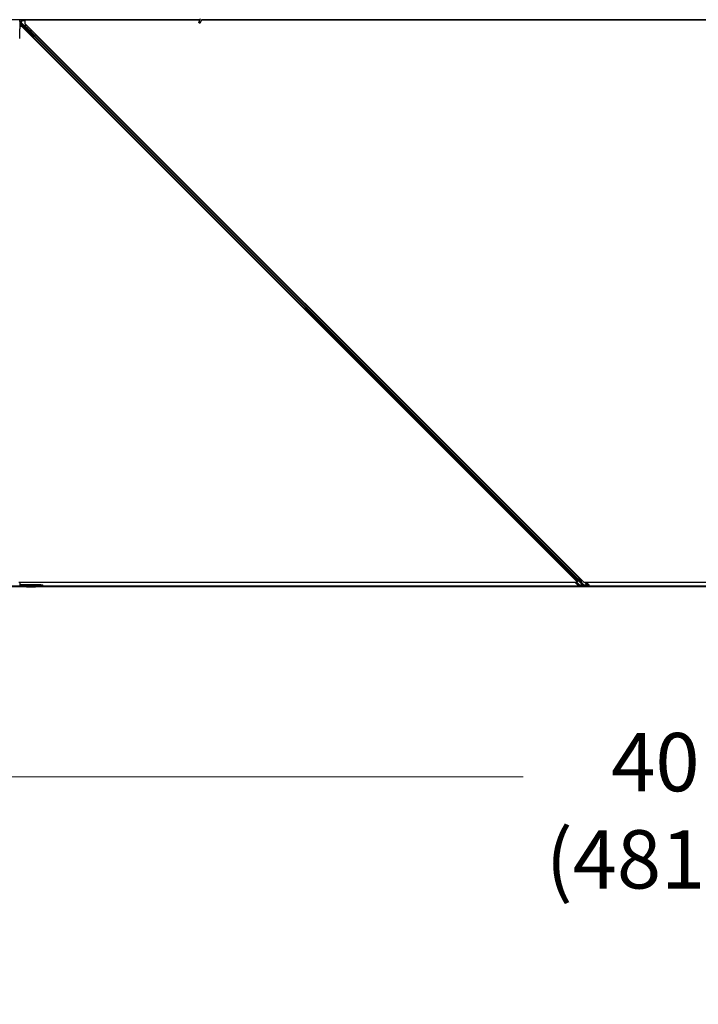
# Model space of a CAD drawing. Units: inches. Extents: x 19 to 1681, y 14 to 1081.
# Drawn here: x 1317 to 1364, y 151 to 218 of the extents above; entities that cross this region are included whole.
import ezdxf

# ---------------------------------------------------------------- set-up
doc = ezdxf.new("R2010")
doc.units = ezdxf.units.IN
doc.header["$LTSCALE"] = 50
doc.header["$MEASUREMENT"] = 0
for name, color, linetype, lineweight in [('Dimension (ANSI)', 7, 'Continuous', 18), ('Visible (ANSI)', 7, 'Continuous', 25), ('Visible Narrow (ANSI)', 7, 'Continuous', 18)]:
    doc.layers.add(name, color=color, linetype=linetype, lineweight=lineweight)
doc.styles.add('Note Text (ANSI)', font='tahoma.ttf')
doc.dimstyles.new('Default (ANSI)', dxfattribs={"dimscale": 50, "dimtxt": 0.08, "dimasz": 0.098425, "dimexe": 0.125, "dimexo": 0.0625, "dimgap": 0.031496, "dimtad": 0, "dimtih": 1, "dimtoh": 1, "dimdec": 3, "dimrnd": 1e-08, "dimzin": 4, "dimdsep": 46, "dimtxsty": 'Note Text (ANSI)', "dimcen": 0.09, "dimdle": 0.393701, "dimclrd": 256, "dimclre": 256, "dimclrt": 256, "dimadec": 0, "dimazin": 1, "dimtfac": 1, "dimtdec": 3, "dimtofl": 0, "dimtmove": 0, "dimatfit": 3, "dimfxl": 1, "dimtolj": 1, "dimtzin": 4, "dimlwd": -1, "dimlwe": -1, "dimarcsym": 0})

# ---------------------------------------------------------------- blocks, each defined once
blk = doc.blocks.new('*D14')
at = {"layer": 'Defpoints', "color": 0, "transparency": 16777216}
for p in [(1124.529, 179.491), (1605.717, 179.491), (1605.717, 166.443)]:
    blk.add_point(p, dxfattribs=at)
at = {"layer": 'Dimension (ANSI)', "transparency": 16777216}
for p, q in [((1124.529, 176.366), (1124.529, 160.193)), ((1605.717, 176.366), (1605.717, 160.193)), ((1129.45, 166.443), (1351.89, 166.443)), ((1600.796, 166.443), (1378.357, 166.443))]:
    blk.add_line(p, q, dxfattribs=at)
for points in [[(1129.45, 167.264), (1129.45, 165.623), (1124.529, 166.443)], [(1600.796, 167.264), (1600.796, 165.623), (1605.717, 166.443)]]:
    blk.add_solid(points, dxfattribs=at)
at = {"layer": 'Dimension (ANSI)', "transparency": 16777216, "insert": (1365.123, 169.452), "char_height": 4, "attachment_point": 2, "style": 'Note Text (ANSI)'}
blk.add_mtext('\\A1;\\fTahoma|b0|i0;\\H4.0000;40\' 1"\\P\\fTahoma|b0|i0;\\H4.0000;(481.000)', dxfattribs=at)

msp = doc.modelspace()

# ---------------------------------------------------------------- linework, layer by layer
at = {"layer": 'Visible (ANSI)'}
for p, q in [((1329.7188, 218.3656), (1281.8345, 218.3656)), ((1317.3797, 218.2349), (1317.3797, 218.3656)), ((1329.7044, 218.3346), (1317.3797, 218.3346)), ((1317.4042, 218.3281), (1317.3797, 218.3281)), ((1317.3829, 218.2215), (1317.4132, 218.1912)), ((1317.394, 218.1867), (1317.5719, 218.0088)), ((1317.4042, 218.2421), (1317.4042, 218.3281)), ((1317.4042, 218.2002), (1317.4042, 218.2421)), ((1317.4935, 218.2096), (1317.4042, 218.2096)), ((1317.4835, 218.2003), (1317.4441, 218.2003)), ((1317.4935, 218.2913), (1317.4935, 218.2103)), ((1317.7067, 218.3013), (1317.5035, 218.3013)), ((1317.7226, 218.2896), (1317.7138, 218.2984)), ((1317.7226, 218.3341), (1317.7226, 218.1125)), ((1329.7041, 218.3341), (1317.7226, 218.3341)), ((1317.7226, 218.1125), (1356.0445, 179.7906)), ((1329.7438, 218.4193), (1329.6412, 218.1992)), ((1329.8389, 218.375), (1329.7363, 218.1549)), ((1329.8257, 218.3099), (1329.8257, 218.3138)), ((1329.8257, 218.3094), (1329.8257, 218.3099)), ((1364.9667, 218.3341), (1329.8281, 218.3341)), ((1365.0653, 218.3346), (1329.8282, 218.3346)), ((1377.7188, 218.3656), (1329.8345, 218.3656)), ((1317.3677, 217.3386), (1317.3677, 217.7406)), ((1317.5013, 217.8912), (1317.3686, 217.8912)), ((1317.3721, 217.9906), (1317.3796, 217.9906)), ((1317.3796, 217.9906), (1317.4096, 217.9906)), ((1318.2889, 217.2044), (1317.4158, 218.0776)), ((1355.6019, 179.7906), (1317.5013, 217.8912)), ((1317.582, 217.9918), (1318.3292, 217.2447)), ((1317.7103, 217.8643), (1317.7216, 217.8756)), ((1317.7245, 217.8502), (1317.7103, 217.8643)), ((1317.7109, 217.865), (1317.7223, 217.8763)), ((1317.7109, 217.865), (1317.7109, 217.865)), ((1317.7117, 217.8658), (1317.7231, 217.8771)), ((1317.7125, 217.8665), (1317.7238, 217.8778)), ((1317.7125, 217.8665), (1317.7125, 217.8665)), ((1317.7218, 217.8758), (1317.7216, 217.8756)), ((1317.7216, 217.8756), (1317.7358, 217.8615)), ((1317.7528, 217.8448), (1317.7218, 217.8758)), ((1317.7225, 217.8765), (1317.7223, 217.8763)), ((1317.7223, 217.8763), (1317.7543, 217.8442)), ((1317.7233, 217.8774), (1317.7231, 217.8771)), ((1317.7577, 217.8431), (1317.7233, 217.8774)), ((1317.724, 217.878), (1317.7238, 217.8778)), ((1317.7238, 217.8778), (1317.7587, 217.8429)), ((1317.7381, 217.8638), (1317.724, 217.878)), ((1317.7245, 217.8502), (1317.7358, 217.8615)), ((1317.7446, 217.8421), (1317.7383, 217.8358)), ((1318.3428, 217.2312), (1317.7384, 217.8357)), ((1317.7496, 217.8471), (1317.7446, 217.8421)), ((1317.7646, 217.8368), (1317.7671, 217.8393)), ((1317.7671, 217.8393), (1317.7691, 217.8413)), ((1317.899, 217.7843), (1318.3339, 217.3494)), ((1317.9035, 217.7888), (1318.3384, 217.3539)), ((1317.9067, 217.792), (1318.0869, 217.6118)), ((1318.079, 217.6133), (1318.1653, 217.597)), ((1318.1644, 217.5961), (1318.081, 217.6112)), ((1318.1009, 217.5914), (1318.1615, 217.5803)), ((1318.1088, 217.5899), (1318.3416, 217.3571)), ((1318.1736, 217.5782), (1318.1765, 217.5939)), ((1318.1743, 217.5789), (1318.1772, 217.5947)), ((1318.2889, 217.1913), (1318.2053, 217.2761)), ((1318.2068, 217.2775), (1318.2889, 217.1965)), ((1318.2557, 217.1368), (1318.278, 217.159)), ((1318.3243, 217.2168), (1318.2681, 217.1606)), ((1318.278, 217.159), (1318.2859, 217.1669)), ((1318.278, 217.159), (1355.4314, 180.0057)), ((1318.3474, 217.2284), (1318.2859, 217.1669)), ((1318.3292, 217.2447), (1318.2889, 217.2044)), ((1318.2889, 217.1965), (1318.3332, 217.2408)), ((1318.3194, 217.2218), (1318.2889, 217.1913)), ((1318.2889, 217.1965), (1318.2889, 217.2044)), ((1318.2889, 217.1822), (1318.2889, 217.1913)), ((1318.3168, 217.2244), (1318.33, 217.2111)), ((1318.3297, 217.2444), (1318.3292, 217.2447)), ((1318.3339, 217.3494), (1318.3384, 217.3539)), ((1318.3339, 217.3494), (1318.3375, 217.2639)), ((1318.34, 217.2664), (1318.3375, 217.2639)), ((1318.3384, 217.3539), (1318.342, 217.2684)), ((1318.342, 217.2684), (1318.34, 217.2664)), ((1318.3416, 217.3571), (1318.345, 217.2714)), ((1318.3429, 217.2312), (1318.3492, 217.2375)), ((1318.3429, 217.2312), (1318.3465, 217.2276)), ((1318.3465, 217.2276), (1318.3578, 217.2389)), ((1318.3465, 217.2276), (1318.3465, 217.2276)), ((1318.3474, 217.2284), (1318.3854, 217.2664)), ((1318.348, 217.251), (1318.3589, 217.24)), ((1318.3492, 217.2375), (1318.3542, 217.2425)), ((1318.3542, 217.2425), (1318.3578, 217.2389)), ((1318.3652, 217.2577), (1318.3551, 217.2476)), ((1318.3571, 217.2454), (1318.3607, 217.2418)), ((1318.3578, 217.2389), (1318.3578, 217.2389)), ((1318.3607, 217.2418), (1318.3607, 217.2418)), ((1318.4469, 217.328), (1318.3854, 217.2664)), ((1318.4469, 217.328), (1318.4548, 217.3358)), ((1318.4548, 217.3358), (1318.477, 217.3581)), ((1318.4548, 217.3358), (1355.7849, 180.0057)), ((1317.3022, 179.7906), (1355.6019, 179.7906)), ((1317.4042, 179.5996), (1317.4042, 179.7906)), ((1355.4258, 179.7906), (1355.6198, 179.5966)), ((1355.5431, 179.8939), (1355.4314, 180.0057)), ((1355.4399, 180.0129), (1355.5396, 180.0362)), ((1355.4597, 180.0057), (1355.5714, 179.8939)), ((1355.5634, 180.0324), (1355.4637, 180.0091)), ((1355.5672, 179.7906), (1355.7595, 179.5984)), ((1355.58, 180.0338), (1355.7292, 179.8846)), ((1355.7458, 180.0091), (1355.5994, 180.0324)), ((1355.6017, 179.8891), (1355.6752, 179.8891)), ((1355.6806, 179.8838), (1355.607, 179.8838)), ((1355.6156, 180.0362), (1355.762, 180.0129)), ((1355.997, 179.6027), (1355.7226, 179.8771)), ((1355.7509, 179.8771), (1356.0253, 179.6027)), ((1355.8684, 179.8939), (1355.7566, 180.0057)), ((1355.7742, 179.8891), (1355.8477, 179.8891)), ((1355.8531, 179.8838), (1355.7796, 179.8838)), ((1355.7849, 180.0057), (1355.8967, 179.8939)), ((1356.0445, 179.7906), (1364.9667, 179.7906)), ((1356.2714, 179.5984), (1356.0792, 179.7906)), ((1356.2206, 179.7906), (1356.4146, 179.5966)), ((1270.4478, 179.4906), (1317.8327, 179.4906)), ((1270.4507, 179.5356), (1317.8299, 179.5356)), ((1317.3387, 179.6015), (1317.3793, 179.6026)), ((1318.8142, 179.5996), (1317.3522, 179.5996)), ((1317.3522, 179.5656), (1318.8142, 179.5656)), ((1317.8278, 179.5656), (1317.8278, 179.5642)), ((1317.8283, 179.5601), (1317.8342, 179.4676)), ((1318.4454, 179.4566), (1317.8352, 179.4566)), ((1318.4464, 179.4676), (1318.4523, 179.5601)), ((1318.4478, 179.4906), (1365.1232, 179.4906)), ((1318.4507, 179.5356), (1365.1232, 179.5356)), ((1318.4528, 179.5642), (1318.4528, 179.5656)), ((1318.8142, 179.5996), (1318.9492, 179.5996)), ((1318.9492, 179.5656), (1318.8142, 179.5656)), ((1318.9492, 179.5656), (1318.9492, 179.5996)), ((1355.6523, 179.6025), (1355.7595, 179.5984)), ((1356.3888, 179.5906), (1355.6576, 179.5906)), ((1355.7595, 179.5984), (1355.7592, 179.596)), ((1355.7592, 179.596), (1355.9683, 179.596)), ((1356.0673, 179.596), (1356.2765, 179.596)), ((1356.2714, 179.5984), (1356.3702, 179.6025)), ((1356.2765, 179.596), (1356.2714, 179.5984))]:
    msp.add_line(p, q, dxfattribs=at)
msp.add_arc((1329.7732, 218.3094), 0.0525, 282.313468, 0, dxfattribs=at)
for centre, major_axis, ratio, start_param, end_param in [((1317.394, 218.2284), (0.0251, -0.0168), 0.9812852, 3.7393995, 4.5246715), ((1317.394, 218.186), (-0.03, 0.03), 0.0123407, 4.7247328, 5.4928039), ((1317.4097, 218.2349), (-0.0277, -0.0115), 0.9998216, 5.8905493, 6.3534377), ((1317.4096, 218.2348), (0.0059, 0.0296), 0.9812852, 2.2214022, 2.5437858), ((1317.4436, 218.2008), (-0.0424, 0), 0.0123407, 1.076932, 1.5831402), ((1317.4835, 218.2103), (0.00707, -0.00707), 0.9996955, 5.4979394, 7.0684312), ((1317.5035, 218.2913), (-0.00707, 0.00707), 0.9996955, 5.4979394, 7.0684312), ((1317.7067, 218.2913), (0.00383, 0.00924), 0.9998216, 5.8905493, 6.6758213), ((1317.394, 218.0577), (0.0295, 0.0059), 0.9554274, 1.3829897, 2.9363327), ((1317.3721, 217.7406), (0, -0.25), 0.0174551, 3.1415927, 4.712389), ((1317.3946, 218.0564), (-0.0115, 0.0277), 0.9989614, 5.1054556, 5.907572), ((1317.5649, 218.0017), (0.00707, 0.00707), 0.9998477, 5.7847198, 6.2831853), ((1317.7539, 217.8231), (0.0456, -0.0456), 0.005236, 2.7658205, 3.5173649), ((1317.7539, 217.8231), (-0.0661, 0.0661), 0.005236, 5.4091092, 5.4091199), ((1317.7652, 217.8344), (-0.0661, 0.0661), 0.005236, 0.8740725, 1.4212308), ((1317.7652, 217.8344), (0.0661, -0.0661), 0.005236, 1.7005308, 2.2675273), ((1317.8447, 217.73), (-0.1202, 0.1202), 0.005236, 0.0000035, 0.4899609), ((1317.856, 217.7413), (-0.1202, 0.1202), 0.005236, 0.0000035, 0.4899609), ((1317.8583, 217.7436), (-0.1202, 0.1202), 0.005236, 5.7932315, 6.2831888), ((1317.7886, 217.6739), (0.1202, -0.1202), 0.9184464, 1.5707874, 2.4612244), ((1317.7931, 217.6784), (0.1202, -0.1202), 0.9184464, 1.5707874, 2.4612244), ((1317.7958, 217.6811), (0.1202, -0.1202), 0.9225381, 1.5708055, 2.4612426), ((1318.351, 217.562), (-0.1967, 0.0364), 0.0043171, 5.8304256, 6.7300194), ((1318.1441, 217.5837), (0.0295, -0.0055), 0.0043171, 5.3447923, 6.2831853), ((1318.147, 217.5994), (0.0295, -0.0055), 0.0043171, 5.3447923, 6.7300194), ((1318.1477, 217.6001), (0.0295, -0.0055), 0.0043171, 5.8304256, 7.2156527), ((1318.1448, 217.5844), (0.0295, -0.0055), 0.0043171, 6.0841008, 6.2831853), ((1317.3633, 217.3386), (0, -0.25), 0.0174524, 6.2828806, 7.8536769), ((1318.2223, 217.2605), (0.0435, -0.0435), 0.0174551, 1.9547688, 4.3284165), ((1318.2677, 217.161), (0.0212, 0.0212), 0.0174551, 4.712389, 6.265732), ((1318.3648, 217.2581), (0.0212, 0.0212), 0.0174551, 4.2169068, 4.712389), ((1355.4851, 180.0057), (-0.0547, 0.002), 0.1826758, 5.6915855, 6.4769837), ((1355.4851, 180.0057), (0.0259, -0.0009), 0.1826758, 2.5499928, 3.335391), ((1355.5848, 180.029), (0.0547, -0.002), 0.1826758, 0.9791965, 2.5499928), ((1355.5968, 179.8939), (-0.0547, 0.002), 0.1826758, 0.1937983, 1.7645947), ((1355.5848, 180.029), (-0.0259, 0.0009), 0.1826758, 4.1207892, 5.6915855), ((1355.5968, 179.8939), (0.0259, -0.0009), 0.1826758, 3.335391, 4.9061873), ((1355.6873, 179.8771), (0.0648, -0.0023), 0.1826758, 0.8734722, 1.7645947), ((1355.6873, 179.8771), (-0.036, 0.0013), 0.1826758, 3.335391, 4.9061873), ((1355.7863, 179.8771), (-0.0648, 0.0023), 0.1826758, 4.9061873, 5.7973098), ((1355.7312, 180.0057), (-0.0259, 0.0009), 0.1826758, 3.335391, 4.1207892), ((1355.7863, 179.8771), (0.036, -0.0013), 0.1826758, 1.7645947, 3.335391), ((1355.7312, 180.0057), (0.0547, -0.002), 0.1826758, 0.1937983, 0.9791965), ((1355.8429, 179.8939), (-0.0259, 0.0009), 0.1826758, 1.7645947, 3.335391), ((1355.8429, 179.8939), (0.0547, -0.002), 0.1826758, 4.9061873, 6.4769837), ((1317.3817, 179.5966), (-0.0225, 0), 0.2679492, 3.6550277, 4.8210976), ((1355.6516, 179.5966), (-0.0324, 0.0012), 0.1826758, 4.6963598, 8.04778), ((1355.9616, 179.6027), (-0.036, 0.0013), 0.1826758, 1.7645947, 3.335391), ((1356.0606, 179.6027), (0.036, -0.0013), 0.1826758, 3.335391, 4.9061873), ((1356.3827, 179.5966), (0.0324, -0.0012), 0.1826758, 4.9061873, 8.2576075)]:
    msp.add_ellipse(centre, major_axis=major_axis, ratio=ratio, start_param=start_param, end_param=end_param, dxfattribs=at)
for centre, major_axis, ratio in [((1329.6888, 218.1771), (-0.0475, 0.0222), 0.819093), ((1317.7069, 217.776), (-0.0456, 0.0456), 0.0174551), ((1318.018, 217.4649), (-0.0707, 0.0707), 0.0174551), ((1318.1748, 217.3035), (-0.0456, 0.0456), 0.0174551), ((1318.1794, 217.3081), (-0.0456, 0.0456), 0.0174551)]:
    msp.add_ellipse(centre, major_axis=major_axis, ratio=ratio, dxfattribs=at)
for points, knots in [([(1317.4132, 218.1912), (1317.4132, 218.1917), (1317.4133, 218.1922), (1317.4137, 218.1938), (1317.4142, 218.195), (1317.4159, 218.1973), (1317.417, 218.1984), (1317.4195, 218.1997), (1317.4205, 218.2), (1317.4222, 218.2003), (1317.4228, 218.2004), (1317.4234, 218.2004)], [-0.391733658, -0.391733658, -0.391733658, -0.391733658, -0.382974002, -0.382974002, -0.365236693, -0.365236693, -0.347499385, -0.347499385, -0.338462084, -0.338462084, -0.333602054, -0.333602054, -0.333602054, -0.333602054]), ([(1329.8285, 218.3526), (1329.8287, 218.3428), (1329.8283, 218.334), (1329.827, 218.322), (1329.8264, 218.318), (1329.8256, 218.3134), (1329.8254, 218.3121), (1329.8253, 218.3114), (1329.8253, 218.3113), (1329.8253, 218.3113)], [0.79854697, 0.79854697, 0.79854697, 0.79854697, 0.87972371, 0.87972371, 0.93229387, 0.93229387, 0.96187728, 0.96187728, 0.97039264, 0.97039264, 0.97039264, 0.97039264]), ([(1317.5745, 218.0046), (1317.5752, 218.0022), (1317.5762, 217.9999), (1317.5787, 217.9956), (1317.5803, 217.9936), (1317.582, 217.9918)], [0, 0, 0, 0, 0.019000334, 0.019000334, 0.038000618, 0.038000618, 0.038000618, 0.038000618]), ([(1317.7383, 217.8358), (1317.7384, 217.8356), (1317.7386, 217.8355), (1317.7387, 217.8354), (1317.7388, 217.8353), (1317.739, 217.8352), (1317.7391, 217.8351), (1317.7393, 217.835), (1317.7394, 217.8349), (1317.7396, 217.8348), (1317.7398, 217.8347), (1317.74, 217.8346), (1317.7401, 217.8345), (1317.7403, 217.8345), (1317.7405, 217.8344), (1317.7407, 217.8343), (1317.7409, 217.8343), (1317.7411, 217.8342), (1317.7413, 217.8341), (1317.7415, 217.8341), (1317.7417, 217.834), (1317.742, 217.834), (1317.7422, 217.8339), (1317.7424, 217.8339), (1317.7427, 217.8339), (1317.7429, 217.8338), (1317.7431, 217.8338), (1317.7434, 217.8338), (1317.7436, 217.8338), (1317.7438, 217.8337), (1317.744, 217.8337), (1317.7443, 217.8337), (1317.7446, 217.8337), (1317.745, 217.8337), (1317.7452, 217.8337), (1317.7455, 217.8337), (1317.7458, 217.8337), (1317.7461, 217.8337), (1317.7464, 217.8337), (1317.7467, 217.8337), (1317.747, 217.8337), (1317.7473, 217.8338), (1317.7476, 217.8338), (1317.7479, 217.8338), (1317.7482, 217.8338), (1317.7486, 217.8339), (1317.7489, 217.8339), (1317.7492, 217.8339), (1317.7496, 217.834), (1317.7499, 217.834), (1317.7502, 217.834), (1317.7506, 217.8341), (1317.7509, 217.8341), (1317.7513, 217.8342), (1317.7516, 217.8342), (1317.7521, 217.8343), (1317.7525, 217.8344), (1317.753, 217.8344), (1317.7532, 217.8345), (1317.7535, 217.8345), (1317.7538, 217.8346), (1317.7541, 217.8346), (1317.7545, 217.8347), (1317.7549, 217.8348), (1317.7553, 217.8348), (1317.7557, 217.8349), (1317.756, 217.835), (1317.7564, 217.8351), (1317.7568, 217.8351), (1317.7572, 217.8352), (1317.7576, 217.8353), (1317.758, 217.8354), (1317.7584, 217.8355), (1317.7588, 217.8355), (1317.7592, 217.8356), (1317.7596, 217.8357), (1317.76, 217.8358), (1317.7604, 217.8359), (1317.7608, 217.836), (1317.7612, 217.8361), (1317.7617, 217.8362), (1317.7621, 217.8362), (1317.7625, 217.8363), (1317.7629, 217.8364), (1317.7633, 217.8365), (1317.7638, 217.8366), (1317.7642, 217.8367), (1317.7646, 217.8368)], [0, 0, 0, 0, 0.00372486, 0.00372486, 0.00372486, 0.00745131, 0.00745131, 0.00745131, 0.01117751, 0.01117751, 0.01117751, 0.01490162, 0.01490162, 0.01490162, 0.0186218, 0.0186218, 0.0186218, 0.02233619, 0.02233619, 0.02233619, 0.02604296, 0.02604296, 0.02604296, 0.02974029, 0.02974029, 0.02974029, 0.03342638, 0.03342638, 0.03342638, 0.03640947, 0.03640947, 0.03640947, 0.04076926, 0.04076926, 0.04076926, 0.04443837, 0.04443837, 0.04443837, 0.04810536, 0.04810536, 0.04810536, 0.05176846, 0.05176846, 0.05176846, 0.05542591, 0.05542591, 0.05542591, 0.05907595, 0.05907595, 0.05907595, 0.06271684, 0.06271684, 0.06271684, 0.06634687, 0.06634687, 0.06634687, 0.07096446, 0.07096446, 0.07096446, 0.07357217, 0.07357217, 0.07357217, 0.07718059, 0.07718059, 0.07718059, 0.08078786, 0.08078786, 0.08078786, 0.08439152, 0.08439152, 0.08439152, 0.08798912, 0.08798912, 0.08798912, 0.09157823, 0.09157823, 0.09157823, 0.09515641, 0.09515641, 0.09515641, 0.09872131, 0.09872131, 0.09872131, 0.10227061, 0.10227061, 0.10227061, 0.10580207, 0.10580207, 0.10580207, 0.10580207]), ([(1317.7691, 217.8413), (1317.7688, 217.8413), (1317.7685, 217.8414), (1317.7682, 217.8414), (1317.7679, 217.8414), (1317.7676, 217.8415), (1317.7673, 217.8415), (1317.767, 217.8415), (1317.7667, 217.8416), (1317.7665, 217.8416), (1317.7662, 217.8416), (1317.7659, 217.8417), (1317.7656, 217.8417), (1317.7653, 217.8417), (1317.765, 217.8418), (1317.7648, 217.8418), (1317.7645, 217.8419), (1317.7642, 217.8419), (1317.7639, 217.8419), (1317.7636, 217.842), (1317.7632, 217.842), (1317.7629, 217.8421), (1317.7627, 217.8421), (1317.7625, 217.8422), (1317.7623, 217.8422), (1317.762, 217.8422), (1317.7618, 217.8423), (1317.7615, 217.8423), (1317.7613, 217.8424), (1317.761, 217.8424), (1317.7607, 217.8425), (1317.7605, 217.8425), (1317.7602, 217.8426), (1317.76, 217.8426), (1317.7597, 217.8427), (1317.7595, 217.8427), (1317.7592, 217.8428), (1317.759, 217.8428), (1317.7587, 217.8429), (1317.7585, 217.8429), (1317.7583, 217.843), (1317.758, 217.843), (1317.7578, 217.8431), (1317.7576, 217.8431), (1317.7573, 217.8432), (1317.7571, 217.8433), (1317.7569, 217.8433), (1317.7566, 217.8434), (1317.7564, 217.8435), (1317.7562, 217.8435), (1317.756, 217.8436), (1317.7558, 217.8437), (1317.7555, 217.8437), (1317.7552, 217.8438), (1317.755, 217.8439), (1317.7548, 217.844), (1317.7547, 217.844), (1317.7545, 217.8441), (1317.7543, 217.8442), (1317.7541, 217.8442), (1317.7539, 217.8443), (1317.7537, 217.8444), (1317.7535, 217.8445), (1317.7534, 217.8446), (1317.7532, 217.8447), (1317.753, 217.8447), (1317.7528, 217.8448), (1317.7526, 217.8449), (1317.7524, 217.845), (1317.7523, 217.8451), (1317.7521, 217.8452), (1317.7519, 217.8453), (1317.7518, 217.8454), (1317.7516, 217.8455), (1317.7515, 217.8456), (1317.7513, 217.8457), (1317.7511, 217.8458), (1317.751, 217.8459), (1317.7508, 217.846), (1317.7507, 217.8461), (1317.7505, 217.8462), (1317.7504, 217.8464), (1317.7503, 217.8465), (1317.7501, 217.8466), (1317.75, 217.8467), (1317.7499, 217.8468), (1317.7497, 217.8469), (1317.7496, 217.8471)], [0, 0, 0, 0, 0.002346749, 0.002346749, 0.002346749, 0.004698508, 0.004698508, 0.004698508, 0.007052327, 0.007052327, 0.007052327, 0.009405267, 0.009405267, 0.009405267, 0.011754434, 0.011754434, 0.011754434, 0.014097016, 0.014097016, 0.014097016, 0.017052365, 0.017052365, 0.017052365, 0.018755583, 0.018755583, 0.018755583, 0.021080949, 0.021080949, 0.021080949, 0.023405692, 0.023405692, 0.023405692, 0.025728618, 0.025728618, 0.025728618, 0.028048554, 0.028048554, 0.028048554, 0.030364354, 0.030364354, 0.030364354, 0.032674905, 0.032674905, 0.032674905, 0.034979129, 0.034979129, 0.034979129, 0.037275988, 0.037275988, 0.037275988, 0.039564488, 0.039564488, 0.039564488, 0.042479447, 0.042479447, 0.042479447, 0.044115395, 0.044115395, 0.044115395, 0.046386054, 0.046386054, 0.046386054, 0.048655059, 0.048655059, 0.048655059, 0.050921413, 0.050921413, 0.050921413, 0.05318414, 0.05318414, 0.05318414, 0.055442288, 0.055442288, 0.055442288, 0.057694932, 0.057694932, 0.057694932, 0.059941178, 0.059941178, 0.059941178, 0.062180163, 0.062180163, 0.062180163, 0.06441106, 0.06441106, 0.06441106, 0.066633081, 0.066633081, 0.066633081, 0.066633081]), ([(1317.7721, 217.8443), (1317.7718, 217.8444), (1317.7715, 217.8444), (1317.7712, 217.8444), (1317.7709, 217.8445), (1317.7706, 217.8445), (1317.7704, 217.8445), (1317.7701, 217.8446), (1317.7698, 217.8446), (1317.7695, 217.8446), (1317.7692, 217.8447), (1317.7689, 217.8447), (1317.7686, 217.8447), (1317.7683, 217.8448), (1317.7681, 217.8448), (1317.7678, 217.8449), (1317.7675, 217.8449), (1317.7672, 217.8449), (1317.7669, 217.845), (1317.7666, 217.845), (1317.7663, 217.8451), (1317.7659, 217.8451), (1317.7657, 217.8451), (1317.7655, 217.8452), (1317.7653, 217.8452), (1317.7651, 217.8452), (1317.7648, 217.8453), (1317.7645, 217.8453), (1317.7643, 217.8454), (1317.764, 217.8454), (1317.7637, 217.8455), (1317.7635, 217.8455), (1317.7632, 217.8456), (1317.763, 217.8456), (1317.7627, 217.8457), (1317.7625, 217.8457), (1317.7622, 217.8458), (1317.762, 217.8458), (1317.7617, 217.8459), (1317.7615, 217.8459), (1317.7613, 217.846), (1317.761, 217.846), (1317.7608, 217.8461), (1317.7605, 217.8461), (1317.7603, 217.8462), (1317.7601, 217.8463), (1317.7599, 217.8463), (1317.7596, 217.8464), (1317.7594, 217.8464), (1317.7592, 217.8465), (1317.759, 217.8466), (1317.7587, 217.8466), (1317.7585, 217.8467), (1317.7582, 217.8468), (1317.7579, 217.8469), (1317.7578, 217.847), (1317.7576, 217.847), (1317.7575, 217.8471), (1317.7573, 217.8471), (1317.7571, 217.8472), (1317.7569, 217.8473), (1317.7567, 217.8474), (1317.7565, 217.8475), (1317.7563, 217.8475), (1317.7561, 217.8476), (1317.7559, 217.8477), (1317.7558, 217.8478), (1317.7556, 217.8479), (1317.7554, 217.848), (1317.7552, 217.8481), (1317.7551, 217.8482), (1317.7549, 217.8482), (1317.7547, 217.8483), (1317.7546, 217.8484), (1317.7544, 217.8485), (1317.7542, 217.8486), (1317.7541, 217.8487), (1317.7539, 217.8489), (1317.7538, 217.849), (1317.7536, 217.8491), (1317.7535, 217.8492), (1317.7533, 217.8493), (1317.7532, 217.8494), (1317.7531, 217.8495), (1317.7529, 217.8496), (1317.7528, 217.8498), (1317.7527, 217.8499), (1317.7525, 217.85)], [0, 0, 0, 0, 0.002346749, 0.002346749, 0.002346749, 0.004698508, 0.004698508, 0.004698508, 0.007052327, 0.007052327, 0.007052327, 0.009405267, 0.009405267, 0.009405267, 0.011754434, 0.011754434, 0.011754434, 0.014097016, 0.014097016, 0.014097016, 0.017052365, 0.017052365, 0.017052365, 0.018755583, 0.018755583, 0.018755583, 0.021080949, 0.021080949, 0.021080949, 0.023405692, 0.023405692, 0.023405692, 0.025728618, 0.025728618, 0.025728618, 0.028048554, 0.028048554, 0.028048554, 0.030364354, 0.030364354, 0.030364354, 0.032674905, 0.032674905, 0.032674905, 0.034979129, 0.034979129, 0.034979129, 0.037275988, 0.037275988, 0.037275988, 0.039564488, 0.039564488, 0.039564488, 0.042479447, 0.042479447, 0.042479447, 0.044115395, 0.044115395, 0.044115395, 0.046386054, 0.046386054, 0.046386054, 0.048655059, 0.048655059, 0.048655059, 0.050921413, 0.050921413, 0.050921413, 0.05318414, 0.05318414, 0.05318414, 0.055442288, 0.055442288, 0.055442288, 0.057694932, 0.057694932, 0.057694932, 0.059941178, 0.059941178, 0.059941178, 0.062180163, 0.062180163, 0.062180163, 0.06441106, 0.06441106, 0.06441106, 0.066633081, 0.066633081, 0.066633081, 0.066633081]), ([(1318.3375, 217.2639), (1318.3368, 217.2579), (1318.3365, 217.2524), (1318.3368, 217.2475), (1318.337, 217.244), (1318.3376, 217.2408), (1318.3386, 217.2381), (1318.3396, 217.2353), (1318.341, 217.233), (1318.3429, 217.2312)], [0, 0, 0, 0, 0.04830059, 0.04830059, 0.04830059, 0.08291018, 0.08291018, 0.08291018, 0.11752004, 0.11752004, 0.11752004, 0.11752004]), ([(1318.3542, 217.2425), (1318.351, 217.2456), (1318.3485, 217.2494), (1318.3465, 217.2538), (1318.3446, 217.2582), (1318.3432, 217.2631), (1318.342, 217.2684)], [0, 0, 0, 0, 0.041952806, 0.041952806, 0.041952806, 0.083905617, 0.083905617, 0.083905617, 0.083905617]), ([(1318.3571, 217.2454), (1318.354, 217.2486), (1318.3515, 217.2524), (1318.3495, 217.2568), (1318.3476, 217.2613), (1318.3462, 217.2661), (1318.345, 217.2714)], [0, 0, 0, 0, 0.041952806, 0.041952806, 0.041952806, 0.083905617, 0.083905617, 0.083905617, 0.083905617]), ([(1317.8278, 179.5642), (1317.8279, 179.5637), (1317.828, 179.5632), (1317.8281, 179.5618), (1317.8282, 179.561), (1317.8283, 179.5601)], [0, 0, 0, 0, 0.012456035, 0.012456035, 0.02491207, 0.02491207, 0.02491207, 0.02491207]), ([(1317.8342, 179.4676), (1317.8344, 179.464), (1317.8346, 179.4613), (1317.8349, 179.4576), (1317.835, 179.4566), (1317.8352, 179.4566)], [0, 0, 0, 0, 0.049841316, 0.049841316, 0.099682633, 0.099682633, 0.099682633, 0.099682633]), ([(1318.4454, 179.4566), (1318.4456, 179.4566), (1318.4457, 179.4576), (1318.446, 179.4613), (1318.4462, 179.464), (1318.4464, 179.4676)], [0, 0, 0, 0, 0.049841316, 0.049841316, 0.099682633, 0.099682633, 0.099682633, 0.099682633]), ([(1318.4523, 179.5601), (1318.4524, 179.561), (1318.4525, 179.5618), (1318.4526, 179.5632), (1318.4527, 179.5637), (1318.4528, 179.5642)], [0, 0, 0, 0, 0.012456035, 0.012456035, 0.02491207, 0.02491207, 0.02491207, 0.02491207])]:
    msp.add_open_spline(points, degree=3, knots=knots, dxfattribs=at)
at = {"layer": 'Visible Narrow (ANSI)'}
for p, q in [((1317.3797, 218.2349), (1317.364, 218.2284)), ((1317.364, 218.2284), (1317.364, 218.0577)), ((1317.3732, 218.2073), (1317.3884, 218.2136)), ((1317.4042, 218.2421), (1317.3797, 218.2421)), ((1317.3884, 218.2136), (1317.5826, 218.0194)), ((1317.394, 218.0864), (1317.394, 218.1867)), ((1317.4935, 218.2346), (1317.4042, 218.2346)), ((1317.6038, 218.0406), (1317.4441, 218.2003)), ((1317.364, 218.0577), (1317.3796, 218.0201)), ((1317.3796, 218.0201), (1317.3796, 217.9906)), ((1317.4096, 218.0201), (1317.3796, 218.0201)), ((1317.4308, 218.0414), (1317.4096, 218.0201)), ((1317.4096, 218.0201), (1317.6112, 217.8185)), ((1317.4096, 217.9906), (1317.4096, 218.0201)), ((1317.4308, 218.0414), (1317.4158, 218.0776)), ((1317.6324, 217.8397), (1317.4308, 218.0414)), ((1317.5826, 218.0194), (1317.5719, 218.0088)), ((1317.5826, 218.0194), (1317.6038, 218.0406)), ((1317.5854, 218.0111), (1317.6152, 218.0075)), ((1317.6152, 218.0075), (1317.594, 217.9862)), ((1317.594, 217.9862), (1317.6167, 217.9635)), ((1317.6324, 217.8397), (1317.6112, 217.8185)), ((1317.6112, 217.8185), (1317.6112, 217.7813)), ((1317.6379, 217.9847), (1317.6152, 218.0075)), ((1317.6167, 217.9635), (1317.6379, 217.9847)), ((1317.6395, 217.761), (1317.6678, 217.761)), ((1317.6395, 217.761), (1317.6395, 217.753)), ((1317.6789, 217.9441), (1317.6576, 217.9229)), ((1317.6576, 217.9229), (1317.7132, 217.8673)), ((1317.6789, 217.9441), (1317.6675, 217.9699)), ((1317.689, 217.7822), (1317.6678, 217.761)), ((1317.6678, 217.761), (1318.2681, 217.1606)), ((1317.6678, 217.7247), (1317.6678, 217.761)), ((1317.7783, 217.8446), (1317.6789, 217.9441)), ((1317.8325, 218.0026), (1317.6883, 218.0026)), ((1317.6883, 218.0026), (1317.6883, 217.9743)), ((1317.8608, 217.9743), (1317.6883, 217.9743)), ((1317.6883, 217.9743), (1317.6883, 217.946)), ((1317.6883, 217.946), (1317.8891, 217.946)), ((1318.2889, 217.1822), (1317.689, 217.7822)), ((1317.7599, 217.8426), (1317.7525, 217.85)), ((1318.3375, 217.2639), (1317.7646, 217.8368)), ((1317.7721, 217.8443), (1317.7749, 217.8415)), ((1317.899, 217.7843), (1317.9035, 217.7888)), ((1318.1615, 217.5803), (1318.1644, 217.5961)), ((1318.1741, 217.5944), (1318.1742, 217.5952)), ((1318.2053, 217.2761), (1318.2068, 217.2775)), ((1318.2859, 217.1669), (1355.4399, 180.0129)), ((1318.3417, 217.2747), (1318.345, 217.2714)), ((1318.3652, 217.2577), (1318.3448, 217.2782)), ((1318.3571, 217.2454), (1318.3451, 217.2575)), ((1318.3597, 217.2407), (1318.3466, 217.2537)), ((1318.3474, 217.2284), (1355.5396, 180.0362)), ((1318.348, 217.251), (1318.3589, 217.24)), ((1318.3727, 217.0643), (1318.3505, 217.042)), ((1318.3758, 217.0612), (1318.3535, 217.039)), ((1318.384, 217.0531), (1318.3617, 217.0308)), ((1318.3854, 217.2664), (1355.6156, 180.0362)), ((1318.4177, 217.0194), (1318.3954, 216.9971)), ((1318.4469, 217.328), (1355.762, 180.0129)), ((1318.5718, 217.2633), (1318.5495, 217.2411)), ((1318.5749, 217.2603), (1318.5526, 217.238)), ((1318.583, 217.2521), (1318.5608, 217.2298)), ((1318.6167, 217.2184), (1318.5944, 217.1962)), ((1317.3793, 179.6026), (1317.3793, 179.7906)), ((1355.4643, 179.7906), (1355.6523, 179.6025)), ((1355.4783, 180.0125), (1355.6017, 179.8891)), ((1355.5379, 180.0264), (1355.6752, 179.8891)), ((1355.6369, 180.0264), (1355.7742, 179.8891)), ((1355.6806, 179.8838), (1355.9683, 179.596)), ((1355.7244, 180.0125), (1355.8477, 179.8891)), ((1355.7796, 179.8838), (1356.0673, 179.596)), ((1356.1821, 179.7906), (1356.3702, 179.6025)), ((1270.4509, 179.5383), (1317.8297, 179.5383)), ((1318.4523, 179.5601), (1317.8283, 179.5601)), ((1317.8342, 179.4676), (1318.4464, 179.4676)), ((1318.4509, 179.5383), (1365.1232, 179.5383)), ((1318.8142, 179.5996), (1318.8142, 179.5656))]:
    msp.add_line(p, q, dxfattribs=at)
for radius, start, end in [(0.08, 89.999989, 129.046309), (0.0517, 89.999996, 113.711027), (0.0234, 89.999991, 113.711019)]:
    msp.add_arc((1317.6883, 217.9226), radius, start, end, dxfattribs=at)
for centre, major_axis, ratio, start_param, end_param in [((1329.7732, 218.3099), (0.0525, 0), 0.9961947, 4.935072, 6.2831853), ((1329.7732, 218.3175), (0.0525, 0), 0.9961947, 5.0150114, 6.1809936), ((1317.4096, 218.0201), (0.0212, 0.0212), 0.999266, 0, 2.3554594), ((1317.6003, 218.0372), (-0.0333, -0.0333), 0.2121402, 0.4984655, 0.9077664), ((1317.5791, 218.016), (0.0283, -0.0283), 0.4285801, 5.2110479, 5.6201554), ((1317.5755, 218.0123), (0.00708, 0.00708), 0.9989349, 5.3754189, 6.2831853), ((1317.6152, 218.0075), (-0.0037, -0.0298), 0.9999438, 4.712389, 5.6202137), ((1317.5755, 218.0123), (0.0283, 0.0283), 0.9998477, 5.3754189, 6.2831853), ((1317.6112, 217.817), (-0.03, 0.06), 0.0098702, 3.5011771, 4.7321365), ((1317.6324, 217.8382), (-0.06, 0.06), 0.0123407, 3.4937734, 4.7247328), ((1317.6678, 217.761), (0.0219, 0.0205), 0.8880335, 0.0379674, 2.3305781), ((1317.6789, 217.9441), (-0.0209, -0.0215), 0.9343104, 4.3514837, 6.268496)]:
    msp.add_ellipse(centre, major_axis=major_axis, ratio=ratio, start_param=start_param, end_param=end_param, dxfattribs=at)
for points, knots in [([(1317.6167, 217.9635), (1317.6242, 217.956), (1317.6368, 217.9435), (1317.6505, 217.9298), (1317.6558, 217.9246), (1317.6576, 217.9229)], [0, 0, 0, 0, 0.08126062, 0.13543436, 0.1896081, 0.1896081, 0.1896081, 0.1896081]), ([(1317.6675, 217.97), (1317.6651, 217.9702), (1317.6622, 217.9707), (1317.6594, 217.9716), (1317.6572, 217.9723), (1317.6551, 217.9732), (1317.6529, 217.9743), (1317.6522, 217.9747), (1317.6515, 217.9751), (1317.6508, 217.9755), (1317.6465, 217.978), (1317.6421, 217.9813), (1317.6379, 217.9847)], [-0.1896081, -0.1896081, -0.1896081, -0.1896081, -0.13543436, -0.13543436, -0.13543436, -0.0946698, -0.0946698, -0.0946698, -0.08126062, -0.08126062, -0.08126062, 0, 0, 0, 0])]:
    msp.add_open_spline(points, degree=3, knots=knots, dxfattribs=at)

# ---------------------------------------------------------------- dimensions: what is measured, and where the dimension line sits
at = {"layer": 'Dimension (ANSI)'}
dim = msp.add_linear_dim(base=(1605.7172, 166.4433), p1=(1124.5292, 179.4906), p2=(1605.7172, 179.4906), angle=180, text='\\fTahoma|b0|i0;\\H4.0000;40\' 1"\\P\\fTahoma|b0|i0;\\H4.0000;(<>)', dimstyle='Default (ANSI)', override={"dimgap": 0.031496, "dimtih": 0, "dimtoh": 0, "dimdec": 3, "dimlfac": 0.999609, "dimtol": 0, "dimlim": 0, "dimtp": 0, "dimtm": 0, "dimtdec": 3, "dimatfit": 1, "dimtvp": -0.25}, dxfattribs=at)
dim.commit()
dim.dimension.update_dxf_attribs({"geometry": '*D14', "text_midpoint": (1365.1232, 166.4433), "dimtype": 160})

doc.saveas('drawing.dxf')
